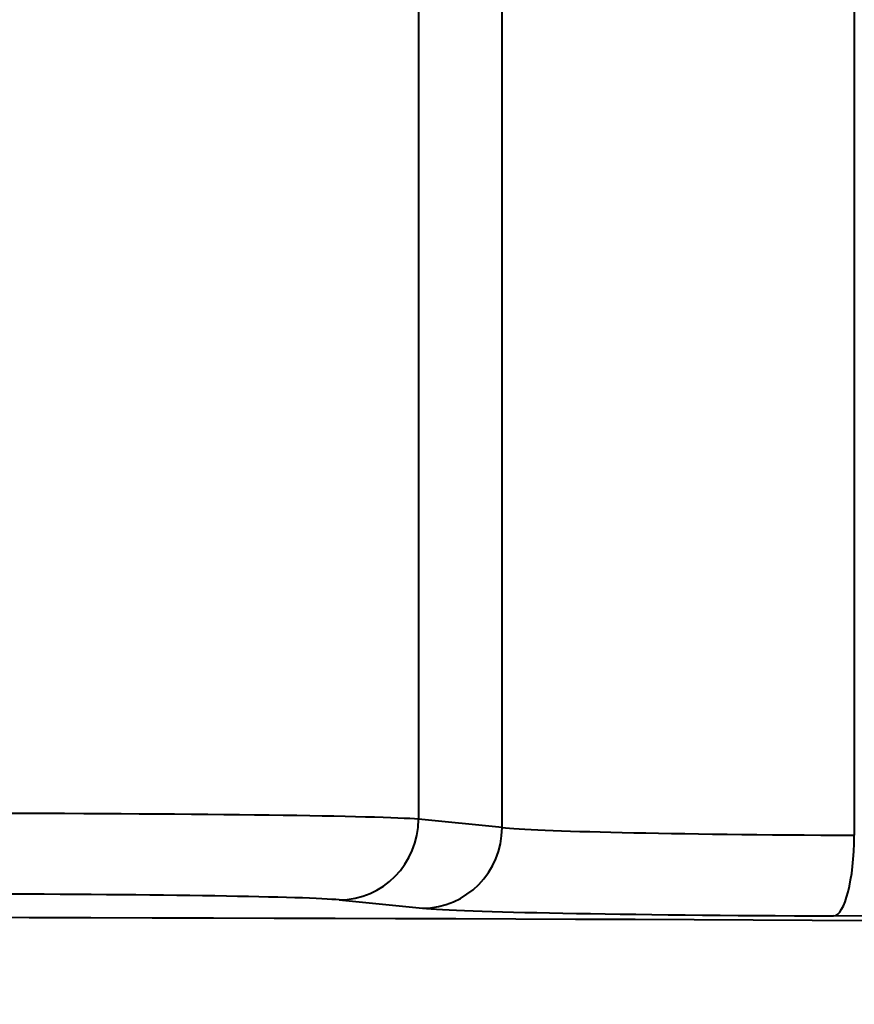
# Model space of a CAD drawing. Units: millimetres. Extents: x 260 to 1239, y 565 to 1344.
# Drawn here: x 524 to 544, y 941 to 965 of the extents above; entities that cross this region are included whole.
import ezdxf

# ---------------------------------------------------------------- set-up
doc = ezdxf.new("R2010")
doc.units = ezdxf.units.MM
doc.header["$LTSCALE"] = 5
doc.layers.add('Visible Tangent Edges(Frese)', color=7, linetype='Continuous', lineweight=40)

msp = doc.modelspace()

# ---------------------------------------------------------------- linework, layer by layer
at = {"layer": 'Visible Tangent Edges(Frese)'}
for p, q in [((533.399, 967.803), (533.399, 945.613)), ((535.467, 945.408), (535.467, 967.803)), ((544.201, 967.803), (544.201, 945.215)), ((535.467, 945.408), (533.399, 945.613)), ((531.429, 943.613), (533.498, 943.409))]:
    msp.add_line(p, q, dxfattribs=at)
for centre, major_axis, ratio, start_param, end_param in [((521.581, 945.583), (-12, 0), 0.014546, 3.316126, 4.623383), ((531.429, 945.613), (-0.197, -1.99), 0.984662, 0.100198, 1.667964), ((533.498, 945.408), (-0.197, -1.99), 0.984662, 0.100198, 1.667964), ((547.285, 945.451), (-12, 0), 0.020364, 0.174533, 1.310895), ((543.687, 945.215), (-0.009, -2), 0.256983, 0.01806, 1.571989), ((521.581, 943.583), (10, 0), 0.017455, 0.174533, 1.48179), ((507.581, 940.841), (-134.5, 0), 0.017455, 3.22039, 4.637971), ((547.285, 943.451), (14, 0), 0.017455, 3.316126, 4.452488), ((507.581, 940.845), (140.5, 0), 0.017455, 0.744448, 1.310895)]:
    msp.add_ellipse(centre, major_axis=major_axis, ratio=ratio, start_param=start_param, end_param=end_param, dxfattribs=at)

doc.saveas('drawing.dxf')
